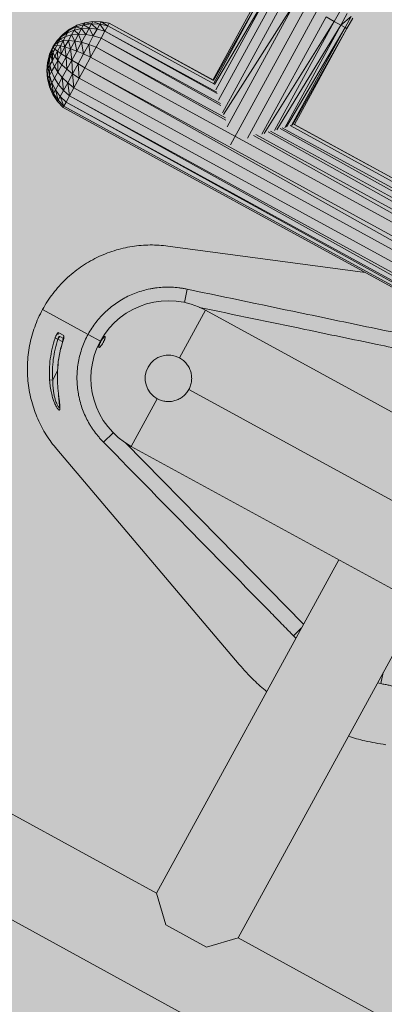
# Model space of a CAD drawing. Units: metres. Extents: x 293 to 551811, y 203 to 6580315.
# Drawn here: x 551146 to 551147, y 6579993 to 6579993 of the extents above; entities that cross this region are included whole.
import ezdxf

# ---------------------------------------------------------------- set-up
doc = ezdxf.new("R2010")
doc.units = ezdxf.units.M
doc.layers.add('_ABKorrus_Rekreatsiooni ala', color=7, linetype='Continuous')
doc.layers.add('OPT-plan.haljastus', color=7, linetype='Continuous')

# ---------------------------------------------------------------- blocks, each defined once
blk = doc.blocks.new('välijõusaal')
at = {"true_color": 0xffffff}
h = blk.add_hatch(color=7, dxfattribs=at)
h.dxf.hatch_style = 1
edge = h.paths.add_edge_path()
edge.add_arc((6.24159, -3.0693), 1.5, 241.33544, 331.33544)
edge.add_line((7.55776, -3.78882), (8.58758, -1.90505))
edge.add_arc((7.27142, -1.18553), 1.5, 331.33544, 421.33544)
edge.add_line((7.99094, 0.13064), (7.47149, 0.41461))
edge.add_arc((6.75197, -0.90156), 1.5, 61.33544, 151.33544)
edge.add_line((5.43581, -0.18203), (4.40598, -2.06581))
edge.add_arc((5.72215, -2.78533), 1.5, 151.33544, 241.33544)
edge.add_line((5.00263, -4.10149), (5.52207, -4.38546))
at = {"layer": '_ABKorrus_Rekreatsiooni ala', "color": 252, "linetype": 'Continuous', "lineweight": 13, "true_color": 0x969696}
for p, q in [((6.50812, -1.44445), (6.54194, -1.38258)), ((6.5084, -1.44483), (6.54322, -1.38318)), ((6.50862, -1.44647), (6.54322, -1.38318)), ((6.50914, -1.44742), (6.54607, -1.38466)), ((6.50987, -1.45087), (6.54607, -1.38466)), ((6.51177, -1.45739), (6.55031, -1.3869)), ((6.51423, -1.46557), (6.55567, -1.38978)), ((6.51483, -1.46663), (6.56183, -1.39311)), ((6.5172, -1.47473), (6.56183, -1.39311)), ((6.56838, -1.39668), (6.51943, -1.48621)), ((6.5303, -1.4819), (6.57493, -1.40027)), ((6.58637, -1.40662), (6.59047, -1.39912)), ((6.59055, -1.40898), (6.59455, -1.40167)), ((6.42033, -1.40915), (6.41562, -1.4116)), ((6.42032, -1.40916), (6.41562, -1.41161)), ((6.42466, -1.40883), (6.41973, -1.41025)), ((6.42032, -1.40916), (6.41973, -1.41025)), ((6.42538, -1.40752), (6.42032, -1.40916)), ((6.42033, -1.40915), (6.42032, -1.40916)), ((6.42538, -1.40752), (6.42033, -1.40915)), ((6.42466, -1.40883), (6.42329, -1.41134)), ((6.42538, -1.40752), (6.42466, -1.40883)), ((6.42983, -1.40824), (6.42466, -1.40883)), ((6.42827, -1.4111), (6.42466, -1.40883)), ((6.43064, -1.40675), (6.42538, -1.40752)), ((6.43064, -1.40676), (6.42538, -1.40752)), ((6.42983, -1.40824), (6.42538, -1.40752)), ((6.42538, -1.40752), (6.42538, -1.40752)), ((6.42983, -1.40824), (6.42827, -1.4111)), ((6.43064, -1.40676), (6.42983, -1.40824)), ((6.43337, -1.41161), (6.42983, -1.40824)), ((6.43508, -1.40849), (6.42983, -1.40824)), ((6.43064, -1.40675), (6.43064, -1.40676)), ((6.43597, -1.40686), (6.43064, -1.40675)), ((6.43508, -1.40849), (6.43064, -1.40676)), ((6.43596, -1.40687), (6.43064, -1.40676)), ((6.43508, -1.40849), (6.43337, -1.41161)), ((6.43596, -1.40687), (6.43508, -1.40849)), ((6.43846, -1.41288), (6.43508, -1.40849)), ((6.44026, -1.40958), (6.43508, -1.40849)), ((6.43597, -1.40686), (6.43596, -1.40687)), ((6.44026, -1.40958), (6.43596, -1.40687)), ((6.4412, -1.40787), (6.43596, -1.40687)), ((6.4412, -1.40786), (6.43597, -1.40686)), ((6.4412, -1.40787), (6.44026, -1.40958)), ((6.4412, -1.40786), (6.4412, -1.40787)), ((6.50812, -1.44445), (6.4412, -1.40786)), ((6.50837, -1.4446), (6.4412, -1.40787)), ((6.53961, -1.47945), (6.58105, -1.40365)), ((6.54104, -1.47893), (6.58637, -1.40662)), ((6.58637, -1.40662), (6.54783, -1.47711)), ((6.59055, -1.40898), (6.54936, -1.47655)), ((6.55435, -1.47519), (6.59055, -1.40898)), ((6.58637, -1.40662), (6.58105, -1.40365)), ((6.59055, -1.40898), (6.58637, -1.40662)), ((6.59055, -1.40898), (6.5972, -1.4035)), ((6.59333, -1.41058), (6.59055, -1.40898)), ((6.59333, -1.41058), (6.5972, -1.4035)), ((6.59452, -1.41133), (6.59826, -1.40449)), ((6.41108, -1.41538), (6.40762, -1.41896)), ((6.4114, -1.4148), (6.40778, -1.41866)), ((6.4114, -1.41481), (6.40778, -1.41867)), ((6.41427, -1.41408), (6.41047, -1.4165)), ((6.41108, -1.41538), (6.41047, -1.4165)), ((6.41516, -1.41245), (6.41108, -1.41538)), ((6.4114, -1.41481), (6.41108, -1.41538)), ((6.41562, -1.4116), (6.4114, -1.4148)), ((6.41562, -1.41161), (6.4114, -1.41481)), ((6.41516, -1.41245), (6.4114, -1.41481)), ((6.4114, -1.4148), (6.4114, -1.41481)), ((6.41427, -1.41408), (6.413, -1.4164)), ((6.41695, -1.41533), (6.413, -1.4164)), ((6.41858, -1.41235), (6.41427, -1.41408)), ((6.41516, -1.41245), (6.41427, -1.41408)), ((6.41695, -1.41533), (6.41494, -1.41901)), ((6.41973, -1.41025), (6.41516, -1.41245)), ((6.41562, -1.41161), (6.41516, -1.41245)), ((6.41973, -1.41025), (6.41562, -1.41161)), ((6.41562, -1.4116), (6.41562, -1.41161)), ((6.41858, -1.41235), (6.41695, -1.41533)), ((6.42134, -1.41491), (6.41695, -1.41533)), ((6.41893, -1.41932), (6.41695, -1.41533)), ((6.41973, -1.41025), (6.41858, -1.41235)), ((6.42329, -1.41134), (6.41858, -1.41235)), ((6.42134, -1.41491), (6.41858, -1.41235)), ((6.42134, -1.41491), (6.41893, -1.41932)), ((6.42329, -1.41134), (6.41973, -1.41025)), ((6.42329, -1.41134), (6.42134, -1.41491)), ((6.42331, -1.42015), (6.42134, -1.41491)), ((6.42605, -1.41515), (6.42134, -1.41491)), ((6.42827, -1.4111), (6.42329, -1.41134)), ((6.42605, -1.41515), (6.42329, -1.41134)), ((6.42605, -1.41515), (6.42331, -1.42015)), ((6.42827, -1.4111), (6.42605, -1.41515)), ((6.43095, -1.41604), (6.42605, -1.41515)), ((6.43095, -1.41604), (6.42827, -1.4111)), ((6.43337, -1.41161), (6.42827, -1.4111)), ((6.43337, -1.41161), (6.43095, -1.41604)), ((6.43846, -1.41288), (6.43337, -1.41161)), ((6.43846, -1.41288), (6.4359, -1.41755)), ((6.44026, -1.40958), (6.43846, -1.41288)), ((6.51063, -1.45233), (6.43846, -1.41288)), ((6.51083, -1.45321), (6.43846, -1.41288)), ((6.5091, -1.44722), (6.44026, -1.40958)), ((6.55559, -1.47472), (6.59333, -1.41058)), ((6.55873, -1.47386), (6.59333, -1.41058)), ((6.55937, -1.47356), (6.59452, -1.41133)), ((6.5607, -1.4732), (6.59452, -1.41133)), ((6.59452, -1.41133), (6.59333, -1.41058)), ((6.40778, -1.41866), (6.40486, -1.42308)), ((6.40778, -1.41867), (6.40486, -1.42308)), ((6.40762, -1.41896), (6.40486, -1.42308)), ((6.40731, -1.41952), (6.40486, -1.42308)), ((6.40687, -1.42032), (6.40486, -1.42308)), ((6.40633, -1.42131), (6.40486, -1.42308)), ((6.40633, -1.42131), (6.40572, -1.42242)), ((6.40855, -1.42002), (6.40633, -1.42131)), ((6.40687, -1.42032), (6.40633, -1.42131)), ((6.40961, -1.41808), (6.40687, -1.42032)), ((6.40731, -1.41952), (6.40687, -1.42032)), ((6.41047, -1.4165), (6.40731, -1.41952)), ((6.40762, -1.41896), (6.40731, -1.41952)), ((6.40855, -1.42002), (6.40735, -1.42222)), ((6.40778, -1.41867), (6.40762, -1.41896)), ((6.40778, -1.41866), (6.40778, -1.41867)), ((6.40961, -1.41808), (6.40855, -1.42002)), ((6.41144, -1.41925), (6.40855, -1.42002)), ((6.413, -1.4164), (6.40961, -1.41808)), ((6.41047, -1.4165), (6.40961, -1.41808)), ((6.41144, -1.41925), (6.40961, -1.41808)), ((6.41144, -1.41925), (6.40968, -1.42246)), ((6.413, -1.4164), (6.41144, -1.41925)), ((6.41494, -1.41901), (6.41144, -1.41925)), ((6.41267, -1.42316), (6.41144, -1.41925)), ((6.41494, -1.41901), (6.41267, -1.42316)), ((6.41622, -1.42427), (6.41494, -1.41901)), ((6.41893, -1.41932), (6.41494, -1.41901)), ((6.41893, -1.41932), (6.41622, -1.42427)), ((6.42024, -1.42578), (6.41893, -1.41932)), ((6.42331, -1.42015), (6.41893, -1.41932)), ((6.42331, -1.42015), (6.42024, -1.42578)), ((6.4246, -1.42765), (6.42331, -1.42015)), ((6.42796, -1.4215), (6.42331, -1.42015)), ((6.42796, -1.4215), (6.4246, -1.42765)), ((6.43095, -1.41604), (6.42796, -1.4215)), ((6.4292, -1.42981), (6.42796, -1.4215)), ((6.43275, -1.42332), (6.42796, -1.4215)), ((6.4359, -1.41755), (6.43095, -1.41604)), ((6.4359, -1.41755), (6.43275, -1.42332)), ((6.51293, -1.45967), (6.4359, -1.41755)), ((6.51318, -1.46082), (6.4359, -1.41755)), ((6.4027, -1.42795), (6.40138, -1.43312)), ((6.40154, -1.43284), (6.40278, -1.42781)), ((6.402, -1.43199), (6.40301, -1.42738)), ((6.40486, -1.42308), (6.4027, -1.42795)), ((6.40278, -1.42781), (6.4027, -1.42795)), ((6.40274, -1.43064), (6.40339, -1.4267)), ((6.40278, -1.42781), (6.40486, -1.42308)), ((6.40301, -1.42738), (6.40278, -1.42781)), ((6.40301, -1.42738), (6.40486, -1.42308)), ((6.40339, -1.4267), (6.40301, -1.42738)), ((6.40339, -1.4267), (6.40486, -1.42308)), ((6.40388, -1.4258), (6.40339, -1.4267)), ((6.40371, -1.42887), (6.40388, -1.4258)), ((6.40485, -1.42678), (6.40371, -1.42887)), ((6.40388, -1.4258), (6.40486, -1.42308)), ((6.40446, -1.42474), (6.40388, -1.4258)), ((6.40436, -1.4322), (6.40485, -1.42678)), ((6.40446, -1.42474), (6.40486, -1.42308)), ((6.40508, -1.42359), (6.40446, -1.42474)), ((6.40485, -1.42678), (6.40446, -1.42474)), ((6.40609, -1.42452), (6.40485, -1.42678)), ((6.40603, -1.42915), (6.40485, -1.42678)), ((6.40572, -1.42242), (6.40486, -1.42308)), ((6.40508, -1.42359), (6.40486, -1.42308)), ((6.40572, -1.42242), (6.40508, -1.42359)), ((6.40609, -1.42452), (6.40508, -1.42359)), ((6.40735, -1.42222), (6.40572, -1.42242)), ((6.40784, -1.42583), (6.40603, -1.42915)), ((6.40735, -1.42222), (6.40609, -1.42452)), ((6.40784, -1.42583), (6.40609, -1.42452)), ((6.40968, -1.42246), (6.40735, -1.42222)), ((6.40968, -1.42246), (6.40784, -1.42583)), ((6.41029, -1.4275), (6.40784, -1.42583)), ((6.40796, -1.43178), (6.40784, -1.42583)), ((6.41029, -1.4275), (6.40796, -1.43178)), ((6.41029, -1.4275), (6.40968, -1.42246)), ((6.41267, -1.42316), (6.40968, -1.42246)), ((6.41267, -1.42316), (6.41029, -1.4275)), ((6.41338, -1.42947), (6.41029, -1.4275)), ((6.41338, -1.42947), (6.41267, -1.42316)), ((6.41622, -1.42427), (6.41267, -1.42316)), ((6.41622, -1.42427), (6.41338, -1.42947)), ((6.41701, -1.43169), (6.41622, -1.42427)), ((6.42024, -1.42578), (6.41622, -1.42427)), ((6.42024, -1.42578), (6.41701, -1.43169)), ((6.4246, -1.42765), (6.42024, -1.42578)), ((6.4246, -1.42765), (6.42108, -1.4341)), ((6.4292, -1.42981), (6.4246, -1.42765)), ((6.43275, -1.42332), (6.4292, -1.42981)), ((6.5161, -1.46889), (6.43275, -1.42332)), ((6.51636, -1.47026), (6.43275, -1.42332)), ((6.40138, -1.43312), (6.40095, -1.43844)), ((6.40118, -1.43802), (6.402, -1.43199)), ((6.40118, -1.43802), (6.40154, -1.43284)), ((6.40154, -1.43284), (6.40138, -1.43312)), ((6.402, -1.43199), (6.40154, -1.43284)), ((6.40186, -1.43678), (6.402, -1.43199)), ((6.40274, -1.43064), (6.402, -1.43199)), ((6.40371, -1.42887), (6.40274, -1.43064)), ((6.40294, -1.4348), (6.40274, -1.43064)), ((6.40436, -1.4322), (6.40294, -1.4348)), ((6.40436, -1.4322), (6.40371, -1.42887)), ((6.40603, -1.42915), (6.40436, -1.4322)), ((6.40581, -1.43571), (6.40436, -1.4322)), ((6.40796, -1.43178), (6.40581, -1.43571)), ((6.40796, -1.43178), (6.40603, -1.42915)), ((6.41058, -1.43459), (6.40796, -1.43178)), ((6.40801, -1.4393), (6.40796, -1.43178)), ((6.41058, -1.43459), (6.40801, -1.4393)), ((6.41338, -1.42947), (6.41058, -1.43459)), ((6.41383, -1.4375), (6.41058, -1.43459)), ((6.41701, -1.43169), (6.41338, -1.42947)), ((6.41383, -1.4375), (6.41338, -1.42947)), ((6.41701, -1.43169), (6.41383, -1.4375)), ((6.42108, -1.4341), (6.41701, -1.43169)), ((6.41761, -1.44044), (6.41701, -1.43169)), ((6.42108, -1.4341), (6.41761, -1.44044)), ((6.42548, -1.43662), (6.42108, -1.4341)), ((6.42181, -1.44332), (6.42108, -1.4341)), ((6.4292, -1.42981), (6.42548, -1.43662)), ((6.52217, -1.48064), (6.4292, -1.42981)), ((6.40118, -1.43802), (6.40095, -1.43844)), ((6.40095, -1.43844), (6.40141, -1.44375)), ((6.40186, -1.43678), (6.40118, -1.43802)), ((6.4017, -1.44321), (6.40118, -1.43802)), ((6.40294, -1.4348), (6.40186, -1.43678)), ((6.40258, -1.44162), (6.40186, -1.43678)), ((6.40258, -1.44162), (6.40294, -1.4348)), ((6.40397, -1.43906), (6.40258, -1.44162)), ((6.40397, -1.43906), (6.40294, -1.4348)), ((6.40581, -1.43571), (6.40397, -1.43906)), ((6.40582, -1.4433), (6.40397, -1.43906)), ((6.40801, -1.4393), (6.40581, -1.43571)), ((6.40801, -1.4393), (6.40582, -1.4433)), ((6.4109, -1.44285), (6.40801, -1.4393)), ((6.41383, -1.4375), (6.4109, -1.44285)), ((6.41761, -1.44044), (6.41383, -1.4375)), ((6.41761, -1.44044), (6.41441, -1.44628)), ((6.42181, -1.44332), (6.41761, -1.44044)), ((6.41844, -1.44949), (6.41761, -1.44044)), ((6.42548, -1.43662), (6.42181, -1.44332)), ((6.67829, -1.57485), (6.42548, -1.43662)), ((6.67668, -1.57779), (6.42548, -1.43662)), ((6.4017, -1.44321), (6.40141, -1.44375)), ((6.40141, -1.44375), (6.40275, -1.44891)), ((6.40258, -1.44162), (6.4017, -1.44321)), ((6.4031, -1.44827), (6.4017, -1.44321)), ((6.40275, -1.44891), (6.4017, -1.44321)), ((6.40415, -1.44636), (6.40258, -1.44162)), ((6.4031, -1.44827), (6.40258, -1.44162)), ((6.40415, -1.44636), (6.4031, -1.44827)), ((6.40582, -1.4433), (6.40415, -1.44636)), ((6.40652, -1.45088), (6.40415, -1.44636)), ((6.40533, -1.45305), (6.40415, -1.44636)), ((6.40841, -1.44741), (6.40582, -1.4433)), ((6.40841, -1.44741), (6.40652, -1.45088)), ((6.4109, -1.44285), (6.40841, -1.44741)), ((6.4117, -1.45126), (6.40841, -1.44741)), ((6.41441, -1.44628), (6.4109, -1.44285)), ((6.4117, -1.45126), (6.4109, -1.44285)), ((6.41441, -1.44628), (6.4117, -1.45126)), ((6.41844, -1.44949), (6.41441, -1.44628)), ((6.41557, -1.45475), (6.41441, -1.44628)), ((6.42181, -1.44332), (6.41844, -1.44949)), ((6.67463, -1.58155), (6.42181, -1.44332)), ((6.4031, -1.44827), (6.40275, -1.44891)), ((6.40275, -1.44891), (6.40493, -1.45378)), ((6.40533, -1.45305), (6.4031, -1.44827)), ((6.40533, -1.45305), (6.40493, -1.45378)), ((6.40493, -1.45378), (6.40789, -1.45822)), ((6.40652, -1.45088), (6.40533, -1.45305)), ((6.40833, -1.45742), (6.40533, -1.45305)), ((6.40962, -1.45505), (6.40652, -1.45088)), ((6.40833, -1.45742), (6.40652, -1.45088)), ((6.4117, -1.45126), (6.40962, -1.45505)), ((6.41557, -1.45475), (6.4117, -1.45126)), ((6.41844, -1.44949), (6.41557, -1.45475)), ((6.67126, -1.58772), (6.41844, -1.44949)), ((6.40833, -1.45742), (6.40789, -1.45822)), ((6.40789, -1.45822), (6.41155, -1.46209)), ((6.40962, -1.45505), (6.40833, -1.45742)), ((6.41201, -1.46125), (6.40833, -1.45742)), ((6.41338, -1.45875), (6.40962, -1.45505)), ((6.41201, -1.46125), (6.40962, -1.45505)), ((6.41338, -1.45875), (6.41201, -1.46125)), ((6.41557, -1.45475), (6.41338, -1.45875)), ((6.6662, -1.59697), (6.41338, -1.45875)), ((6.6656, -1.59807), (6.41338, -1.45875)), ((6.66839, -1.59297), (6.41557, -1.45475)), ((6.66743, -1.59473), (6.41557, -1.45475)), ((6.41201, -1.46125), (6.41155, -1.46209)), ((6.41155, -1.46209), (6.66437, -1.60032)), ((6.66483, -1.59947), (6.41201, -1.46125)), ((6.68734, -1.55831), (6.54375, -1.47793)), ((6.68872, -1.55578), (6.54529, -1.47736)), ((6.69015, -1.55315), (6.55139, -1.47581)), ((6.69128, -1.5511), (6.5527, -1.47534)), ((6.69308, -1.5478), (6.55784, -1.47386)), ((6.69401, -1.5461), (6.56044, -1.47307)), ((6.69402, -1.54609), (6.5607, -1.4732)), ((6.68202, -1.56804), (6.52264, -1.4809)), ((6.68401, -1.5644), (6.53424, -1.48031)), ((6.68557, -1.56154), (6.53582, -1.47967)), ((6.60626, -1.56855), (6.47903, -1.55151)), ((6.48972, -1.58788), (6.49149, -1.57935)), ((6.49071, -1.57919), (6.49149, -1.57935)), ((6.42758, -1.60848), (6.39822, -1.59243)), ((6.39822, -1.59243), (6.42758, -1.60848)), ((6.50336, -1.59293), (6.48658, -1.62364)), ((6.50336, -1.59293), (6.82363, -1.76801)), ((6.40628, -1.61091), (6.40815, -1.61153)), ((6.41122, -1.61321), (6.40815, -1.61153)), ((6.41175, -1.61122), (6.40925, -1.60986)), ((6.43551, -1.61281), (6.42758, -1.60848)), ((6.41111, -1.61357), (6.41114, -1.61358)), ((6.40816, -1.62776), (6.40799, -1.62992)), ((6.40818, -1.62776), (6.40804, -1.62993)), ((6.40814, -1.62776), (6.40818, -1.62776)), ((6.40473, -1.63785), (6.40276, -1.63798)), ((6.40473, -1.63785), (6.4079, -1.63204)), ((6.78649, -1.80469), (6.49254, -1.64399)), ((6.47218, -1.64996), (6.4554, -1.68067)), ((6.44379, -1.67191), (6.43756, -1.678)), ((6.43756, -1.678), (6.437, -1.67743)), ((6.77566, -1.85575), (6.4554, -1.68067)), ((6.4074, -1.68254), (6.52511, -1.82136)), ((6.58921, -1.75382), (6.47168, -1.9688)), ((6.52433, -1.99758), (6.64185, -1.7826)), ((6.56528, -1.79759), (6.56001, -1.80279)), ((6.56162, -1.80428), (6.56001, -1.80279)), ((6.61793, -1.82637), (6.61639, -1.83361)), ((6.61639, -1.83361), (6.61425, -1.83309)), ((6.47168, -1.9688), (6.2339, -1.8388)), ((6.20512, -1.89145), (6.73334, -2.18022)), ((6.47168, -1.9688), (6.47765, -1.98915)), ((6.47765, -1.98915), (6.50397, -2.00354)), ((6.50397, -2.00354), (6.52433, -1.99758)), ((6.76212, -2.12757), (6.52433, -1.99758))]:
    blk.add_line(p, q, dxfattribs=at)
at = {"layer": '_ABKorrus_Rekreatsiooni ala', "color": 252, "linetype": 'Continuous', "lineweight": 13, "true_color": 0x969696, "flags": 128}
for points in [[(6.40839, -1.60737), (6.40905, -1.60773), (6.41189, -1.60929)], [(6.45155, -1.67813), (6.51137, -1.73918), (6.56647, -1.79541)]]:
    blk.add_lwpolyline(points, dxfattribs=at)
at = {"layer": '_ABKorrus_Rekreatsiooni ala', "color": 252, "linetype": 'Continuous', "lineweight": 13, "true_color": 0x969696}
for centre, radius, start, end in [((6.47938, -1.6368), 0.05, 61.33544, 241.33544), ((6.41022, -1.60813), 0.00198, 157.39819, 240.90051), ((6.41376, -1.61005), 0.00201, 158.03777, 193.76682), ((6.47938, -1.6368), 0.015, 61.33544, 241.33544)]:
    blk.add_arc(centre, radius, start, end, dxfattribs=at)
for points, knots in [([(6.47903, -1.55151), (6.47528, -1.55101), (6.47145, -1.55077), (6.46759, -1.55081), (6.46373, -1.55085), (6.45984, -1.55117), (6.45596, -1.55178), (6.45208, -1.55239), (6.44822, -1.55329), (6.44441, -1.55449), (6.44061, -1.55568), (6.43687, -1.55717), (6.43324, -1.55895), (6.42962, -1.56072), (6.4261, -1.56278), (6.42275, -1.56511), (6.4194, -1.56744), (6.41622, -1.57004), (6.41324, -1.57287), (6.41026, -1.57571), (6.4075, -1.57878), (6.40498, -1.58205), (6.40247, -1.58533), (6.4002, -1.5888), (6.39822, -1.59243)], [0, 0, 0, 0, 1, 1, 1, 2, 2, 2, 3, 3, 3, 4, 4, 4, 5, 5, 5, 6, 6, 6, 7, 7, 7, 8, 8, 8, 8]), ([(6.42758, -1.60848), (6.42906, -1.60575), (6.43076, -1.60317), (6.43266, -1.60072), (6.4336, -1.59949), (6.4346, -1.5983), (6.43566, -1.59714), (6.43618, -1.59656), (6.43672, -1.59599), (6.43727, -1.59544), (6.43782, -1.59488), (6.43838, -1.59434), (6.43895, -1.59381), (6.44122, -1.59168), (6.44364, -1.58975), (6.4462, -1.58802), (6.44748, -1.58716), (6.4488, -1.58634), (6.45016, -1.58557), (6.45152, -1.5848), (6.45292, -1.58408), (6.45433, -1.58343), (6.45716, -1.58212), (6.46006, -1.58105), (6.46303, -1.5802), (6.46452, -1.57978), (6.46602, -1.57942), (6.46755, -1.57912), (6.46831, -1.57897), (6.46907, -1.57883), (6.46985, -1.57871), (6.47062, -1.57859), (6.47139, -1.57848), (6.47217, -1.57839), (6.47528, -1.57803), (6.47838, -1.57792), (6.48147, -1.57805), (6.48301, -1.57812), (6.48456, -1.57824), (6.4861, -1.57843), (6.48687, -1.57853), (6.48764, -1.57864), (6.48841, -1.57877), (6.48879, -1.57883), (6.48918, -1.5789), (6.48956, -1.57897), (6.48994, -1.57904), (6.49033, -1.57911), (6.49071, -1.57919)], [0, 0, 0, 0, 1, 1, 1, 2, 2, 2, 3, 3, 3, 4, 4, 4, 5, 5, 5, 6, 6, 6, 7, 7, 7, 8, 8, 8, 9, 9, 9, 10, 10, 10, 11, 11, 11, 12, 12, 12, 13, 13, 13, 14, 14, 14, 15, 15, 15, 16, 16, 16, 16]), ([(6.49149, -1.57935), (6.51742, -1.58476), (6.54335, -1.59016), (6.56927, -1.59557), (6.58483, -1.59882), (6.60039, -1.60207), (6.61595, -1.60532), (6.62962, -1.60818), (6.64329, -1.61103), (6.65695, -1.61388)], [0, 0, 0, 0, 1, 1, 1, 2, 2, 2, 3, 3, 3, 3]), ([(6.39822, -1.59243), (6.39623, -1.59606), (6.39453, -1.59984), (6.39313, -1.60372), (6.39174, -1.60761), (6.39064, -1.6116), (6.38986, -1.61563), (6.38908, -1.61967), (6.38862, -1.62375), (6.38847, -1.62783), (6.38832, -1.6319), (6.38848, -1.63597), (6.38894, -1.63999), (6.3894, -1.644), (6.39017, -1.64795), (6.39122, -1.6518), (6.39226, -1.65564), (6.39359, -1.65938), (6.39517, -1.66298), (6.39675, -1.66658), (6.39858, -1.67002), (6.40063, -1.67329), (6.40268, -1.67656), (6.40495, -1.67966), (6.4074, -1.68254)], [0, 0, 0, 0, 1, 1, 1, 2, 2, 2, 3, 3, 3, 4, 4, 4, 5, 5, 5, 6, 6, 6, 7, 7, 7, 8, 8, 8, 8]), ([(6.65205, -1.62285), (6.63934, -1.62021), (6.62664, -1.61758), (6.61393, -1.61493), (6.59838, -1.6117), (6.58282, -1.60846), (6.56726, -1.60522), (6.54469, -1.60052), (6.52211, -1.59583), (6.49953, -1.59114)], [0, 0, 0, 0, 1, 1, 1, 2, 2, 2, 3, 3, 3, 3]), ([(6.40276, -1.63798), (6.40246, -1.63337), (6.40261, -1.62881), (6.4032, -1.62429), (6.40349, -1.62204), (6.40389, -1.61979), (6.40441, -1.61756), (6.40492, -1.61532), (6.40555, -1.61309), (6.40628, -1.61091)], [0, 0, 0, 0, 1, 1, 1, 2, 2, 2, 3, 3, 3, 3]), ([(6.40815, -1.61153), (6.40743, -1.61366), (6.40682, -1.61582), (6.40632, -1.618), (6.40582, -1.62017), (6.40543, -1.62235), (6.40515, -1.62455), (6.40458, -1.62894), (6.40443, -1.63337), (6.40473, -1.63785)], [0, 0, 0, 0, 1, 1, 1, 2, 2, 2, 3, 3, 3, 3]), ([(6.40839, -1.60737), (6.40835, -1.60735), (6.40829, -1.60735), (6.40823, -1.60737), (6.40817, -1.6074), (6.40809, -1.60745), (6.40801, -1.60753), (6.40794, -1.6076), (6.40785, -1.6077), (6.40776, -1.60783), (6.40766, -1.60795), (6.40757, -1.60809), (6.40747, -1.60826), (6.40737, -1.60842), (6.40726, -1.60861), (6.40716, -1.60881), (6.40706, -1.60901), (6.40695, -1.60922), (6.40685, -1.60945), (6.40675, -1.60967), (6.40665, -1.60991), (6.40655, -1.61016), (6.40646, -1.6104), (6.40637, -1.61065), (6.40628, -1.61091)], [0, 0, 0, 0, 1, 1, 1, 2, 2, 2, 3, 3, 3, 4, 4, 4, 5, 5, 5, 6, 6, 6, 7, 7, 7, 8, 8, 8, 8]), ([(6.40815, -1.61153), (6.40817, -1.6114), (6.40819, -1.61127), (6.40823, -1.61114), (6.40826, -1.61101), (6.4083, -1.61089), (6.40834, -1.61077), (6.40838, -1.61065), (6.40843, -1.61055), (6.40848, -1.61045), (6.40853, -1.61035), (6.40858, -1.61026), (6.40864, -1.61018), (6.40875, -1.61003), (6.40886, -1.60992), (6.40897, -1.60987), (6.40902, -1.60984), (6.40907, -1.60983), (6.40912, -1.60983), (6.40917, -1.60982), (6.40921, -1.60984), (6.40925, -1.60986)], [0, 0, 0, 0, 1, 1, 1, 2, 2, 2, 3, 3, 3, 4, 4, 4, 5, 5, 5, 6, 6, 6, 7, 7, 7, 7]), ([(6.41148, -1.61234), (6.41139, -1.61266), (6.4113, -1.61297), (6.4112, -1.6133), (6.41117, -1.61339), (6.41114, -1.61348), (6.41111, -1.61357)], [0, 0, 0, 0, 1, 1, 1, 2, 2, 2, 2]), ([(6.41114, -1.61358), (6.41131, -1.61306), (6.41147, -1.61254), (6.4116, -1.61205), (6.41167, -1.61181), (6.41173, -1.61157), (6.41178, -1.61134), (6.41184, -1.61112), (6.41188, -1.61091), (6.41192, -1.61071), (6.41196, -1.61051), (6.41198, -1.61033), (6.412, -1.61017), (6.41202, -1.61), (6.41203, -1.60986), (6.41203, -1.60974), (6.41203, -1.60962), (6.41201, -1.60952), (6.41199, -1.60944), (6.41197, -1.60937), (6.41193, -1.60932), (6.41189, -1.60929)], [0, 0, 0, 0, 1, 1, 1, 2, 2, 2, 3, 3, 3, 4, 4, 4, 5, 5, 5, 6, 6, 6, 7, 7, 7, 7]), ([(6.41186, -1.61052), (6.41186, -1.61052), (6.41186, -1.61056), (6.41185, -1.61061), (6.41185, -1.61069), (6.41183, -1.61079), (6.41181, -1.61091), (6.41179, -1.61108), (6.41174, -1.61129), (6.41169, -1.61151), (6.41164, -1.61176), (6.41157, -1.61203), (6.41149, -1.61233)], [0, 0, 0, 0, 1, 1, 1, 2, 2, 2, 3, 3, 3, 4, 4, 4, 4]), ([(6.437, -1.67743), (6.43673, -1.67715), (6.43646, -1.67687), (6.43619, -1.67659), (6.43593, -1.6763), (6.43566, -1.67601), (6.4354, -1.67572), (6.43488, -1.67514), (6.43437, -1.67455), (6.43387, -1.67395), (6.43288, -1.67275), (6.43193, -1.67151), (6.43103, -1.67023), (6.43058, -1.6696), (6.43014, -1.66894), (6.42972, -1.66829), (6.4293, -1.66763), (6.42889, -1.66697), (6.42849, -1.6663), (6.42771, -1.66496), (6.42697, -1.6636), (6.4263, -1.66221), (6.42495, -1.65944), (6.42382, -1.65656), (6.42291, -1.65358), (6.42246, -1.65209), (6.42207, -1.65057), (6.42173, -1.64905), (6.4214, -1.64753), (6.42113, -1.646), (6.42093, -1.64447), (6.42051, -1.64141), (6.42034, -1.63833), (6.42041, -1.63522), (6.42043, -1.63444), (6.42046, -1.63367), (6.42051, -1.63289), (6.42056, -1.63211), (6.42062, -1.63133), (6.4207, -1.63055), (6.42087, -1.629), (6.42109, -1.62746), (6.42137, -1.62594), (6.42193, -1.6229), (6.42273, -1.61992), (6.42377, -1.617), (6.42428, -1.61554), (6.42486, -1.61409), (6.4255, -1.61266), (6.42614, -1.61123), (6.42683, -1.60984), (6.42758, -1.60848)], [0, 0, 0, 0, 1, 1, 1, 2, 2, 2, 3, 3, 3, 4, 4, 4, 5, 5, 5, 6, 6, 6, 7, 7, 7, 8, 8, 8, 9, 9, 9, 10, 10, 10, 11, 11, 11, 12, 12, 12, 13, 13, 13, 14, 14, 14, 15, 15, 15, 16, 16, 16, 17, 17, 17, 17]), ([(6.43605, -1.61569), (6.43591, -1.61587), (6.43579, -1.61603), (6.43567, -1.61617), (6.43555, -1.61631), (6.43543, -1.61643), (6.43532, -1.61654), (6.43521, -1.61664), (6.43511, -1.61672), (6.43502, -1.61678), (6.43493, -1.61684), (6.43485, -1.61688), (6.43478, -1.6169), (6.43472, -1.61692), (6.43466, -1.61691), (6.43461, -1.61688), (6.43457, -1.61686), (6.43453, -1.61681), (6.43451, -1.61674), (6.43449, -1.61667), (6.43449, -1.61657), (6.43449, -1.61646), (6.4345, -1.61635), (6.43452, -1.61622), (6.43455, -1.61607), (6.43458, -1.61592), (6.43462, -1.61575), (6.43468, -1.61557), (6.43474, -1.61539), (6.4348, -1.6152), (6.43488, -1.61499), (6.43496, -1.61479), (6.43505, -1.61457), (6.43515, -1.61434), (6.43525, -1.61412), (6.43536, -1.61389), (6.43548, -1.61366), (6.43559, -1.61342), (6.43571, -1.61319), (6.43584, -1.61296), (6.43597, -1.61273), (6.4361, -1.6125), (6.43623, -1.61227), (6.43637, -1.61205), (6.4365, -1.61184), (6.43664, -1.61164), (6.43677, -1.61144), (6.43691, -1.61124), (6.43704, -1.61107), (6.43717, -1.61089), (6.43729, -1.61073), (6.43741, -1.61059), (6.43754, -1.61045), (6.43765, -1.61032), (6.43776, -1.61022), (6.43786, -1.61012), (6.43796, -1.61003), (6.43805, -1.60997), (6.43814, -1.60991), (6.43822, -1.60987), (6.43829, -1.60986), (6.43836, -1.60984), (6.43842, -1.60984), (6.43846, -1.60987), (6.43851, -1.6099), (6.43854, -1.60995), (6.43856, -1.61002), (6.43858, -1.61009), (6.43859, -1.61018), (6.43859, -1.61029), (6.43858, -1.61041), (6.43856, -1.61054), (6.43853, -1.61069), (6.4385, -1.61084), (6.43846, -1.611), (6.4384, -1.61118), (6.43835, -1.61136), (6.43828, -1.61156), (6.4382, -1.61177), (6.43812, -1.61198), (6.43803, -1.61219), (6.43794, -1.61241), (6.43784, -1.61264), (6.43773, -1.61287), (6.43761, -1.6131), (6.4375, -1.61334), (6.43738, -1.61357), (6.43725, -1.6138), (6.43712, -1.61403), (6.43699, -1.61426), (6.43685, -1.61448), (6.43659, -1.61493), (6.43631, -1.61534), (6.43605, -1.61569), (6.43605, -1.61569), (6.43605, -1.61569), (6.43605, -1.61569)], [0, 0, 0, 0, 1, 1, 1, 2, 2, 2, 3, 3, 3, 4, 4, 4, 5, 5, 5, 6, 6, 6, 7, 7, 7, 8, 8, 8, 9, 9, 9, 10, 10, 10, 11, 11, 11, 12, 12, 12, 13, 13, 13, 14, 14, 14, 15, 15, 15, 16, 16, 16, 17, 17, 17, 18, 18, 18, 19, 19, 19, 20, 20, 20, 21, 21, 21, 22, 22, 22, 23, 23, 23, 24, 24, 24, 25, 25, 25, 26, 26, 26, 27, 27, 27, 28, 28, 28, 29, 29, 29, 30, 30, 30, 31, 31, 31, 32, 32, 32, 32]), ([(6.41114, -1.61358), (6.41078, -1.61471), (6.41041, -1.61584), (6.4101, -1.61699), (6.40969, -1.61846), (6.40936, -1.61996), (6.40907, -1.62146), (6.40877, -1.62296), (6.40851, -1.62447), (6.40834, -1.62599), (6.40828, -1.62658), (6.40823, -1.62717), (6.40817, -1.62776)], [0, 0, 0, 0, 1, 1, 1, 2, 2, 2, 3, 3, 3, 4, 4, 4, 4]), ([(6.41114, -1.61358), (6.41039, -1.61589), (6.40977, -1.61823), (6.40927, -1.6206), (6.40878, -1.62296), (6.40841, -1.62535), (6.40818, -1.62776)], [0, 0, 0, 0, 1, 1, 1, 2, 2, 2, 2]), ([(6.48658, -1.62364), (6.48745, -1.62411), (6.48826, -1.62467), (6.48901, -1.6253), (6.48939, -1.62562), (6.48975, -1.62595), (6.4901, -1.6263), (6.49044, -1.62665), (6.49077, -1.62703), (6.49108, -1.62741), (6.49169, -1.62817), (6.49223, -1.62899), (6.49268, -1.62986), (6.4929, -1.63029), (6.49311, -1.63074), (6.49329, -1.63119), (6.49348, -1.63165), (6.49364, -1.63211), (6.49377, -1.63258), (6.49405, -1.63351), (6.49423, -1.63446), (6.49432, -1.63544), (6.49436, -1.63593), (6.49438, -1.63643), (6.49438, -1.63691), (6.49438, -1.6374), (6.49435, -1.63789), (6.4943, -1.63837), (6.49425, -1.63886), (6.49417, -1.63934), (6.49407, -1.63983), (6.49397, -1.64031), (6.49385, -1.64079), (6.4937, -1.64126), (6.49341, -1.64221), (6.49302, -1.64312), (6.49254, -1.64399)], [0, 0, 0, 0, 1, 1, 1, 2, 2, 2, 3, 3, 3, 4, 4, 4, 5, 5, 5, 6, 6, 6, 7, 7, 7, 8, 8, 8, 9, 9, 9, 10, 10, 10, 11, 11, 11, 12, 12, 12, 12]), ([(6.40804, -1.62993), (6.40797, -1.63089), (6.4079, -1.63185), (6.40785, -1.63281), (6.40778, -1.63449), (6.40779, -1.63618), (6.40783, -1.63785), (6.40788, -1.63951), (6.40796, -1.64115), (6.40809, -1.64277), (6.40817, -1.6439), (6.40828, -1.64502), (6.40839, -1.64608), (6.40845, -1.64665), (6.40852, -1.64721), (6.40859, -1.64776)], [0, 0, 0, 0, 1, 1, 1, 2, 2, 2, 3, 3, 3, 4, 4, 4, 5, 5, 5, 5]), ([(6.40473, -1.63785), (6.40475, -1.63913), (6.40478, -1.64042), (6.40487, -1.6417), (6.40495, -1.643), (6.4051, -1.64429), (6.4053, -1.64556), (6.40543, -1.64644), (6.40559, -1.64731), (6.40578, -1.64815), (6.40597, -1.64901), (6.40618, -1.64984), (6.40641, -1.65063), (6.4067, -1.6516), (6.40703, -1.6525), (6.40735, -1.65325), (6.40765, -1.65394), (6.40796, -1.65451), (6.40825, -1.65493), (6.40854, -1.65537), (6.40882, -1.65565), (6.40902, -1.65563), (6.40915, -1.65561), (6.40924, -1.65547), (6.40933, -1.65532)], [0, 0, 0, 0, 1, 1, 1, 2, 2, 2, 3, 3, 3, 4, 4, 4, 5, 5, 5, 6, 6, 6, 7, 7, 7, 8, 8, 8, 8]), ([(6.40859, -1.64776), (6.40864, -1.64825), (6.4087, -1.64874), (6.40876, -1.64921), (6.40888, -1.65024), (6.40901, -1.65119), (6.40912, -1.65207), (6.40923, -1.65296), (6.40932, -1.65378), (6.40938, -1.6545), (6.40942, -1.65494), (6.40944, -1.65534), (6.40945, -1.65569), (6.40946, -1.65604), (6.40944, -1.65634), (6.40941, -1.65658), (6.40937, -1.65682), (6.40931, -1.657), (6.40922, -1.65711), (6.40914, -1.65722), (6.40903, -1.65727), (6.40889, -1.65724), (6.40877, -1.65722), (6.40863, -1.65714), (6.40848, -1.65701), (6.40832, -1.65687), (6.40815, -1.65669), (6.40797, -1.65645), (6.40762, -1.656), (6.40723, -1.65536), (6.40684, -1.65459), (6.40641, -1.65377), (6.40598, -1.65279), (6.40558, -1.65173), (6.40526, -1.65089), (6.40497, -1.65001), (6.4047, -1.64909), (6.40442, -1.64817), (6.40417, -1.64721), (6.40395, -1.64624), (6.40364, -1.64491), (6.40339, -1.64354), (6.4032, -1.64216), (6.40301, -1.64077), (6.40289, -1.63938), (6.40276, -1.63798)], [0, 0, 0, 0, 1, 1, 1, 2, 2, 2, 3, 3, 3, 4, 4, 4, 5, 5, 5, 6, 6, 6, 7, 7, 7, 8, 8, 8, 9, 9, 9, 10, 10, 10, 11, 11, 11, 12, 12, 12, 13, 13, 13, 14, 14, 14, 15, 15, 15, 15]), ([(6.49254, -1.64399), (6.49206, -1.64487), (6.49151, -1.64568), (6.49088, -1.64643), (6.49056, -1.64681), (6.49023, -1.64717), (6.48988, -1.64751), (6.48952, -1.64786), (6.48915, -1.64819), (6.48877, -1.6485), (6.488, -1.64911), (6.48719, -1.64964), (6.48632, -1.6501), (6.48589, -1.65032), (6.48544, -1.65053), (6.48498, -1.65071), (6.48453, -1.6509), (6.48407, -1.65106), (6.4836, -1.65119), (6.48267, -1.65147), (6.48171, -1.65165), (6.48073, -1.65174), (6.48024, -1.65178), (6.47975, -1.6518), (6.47926, -1.6518), (6.47877, -1.65179), (6.47829, -1.65177), (6.4778, -1.65172), (6.47732, -1.65166), (6.47683, -1.65159), (6.47635, -1.65149), (6.47587, -1.65139), (6.47539, -1.65127), (6.47492, -1.65112), (6.47397, -1.65082), (6.47306, -1.65044), (6.47218, -1.64996)], [0, 0, 0, 0, 1, 1, 1, 2, 2, 2, 3, 3, 3, 4, 4, 4, 5, 5, 5, 6, 6, 6, 7, 7, 7, 8, 8, 8, 9, 9, 9, 10, 10, 10, 11, 11, 11, 12, 12, 12, 12]), ([(6.40853, -1.64761), (6.40859, -1.64811), (6.40865, -1.64861), (6.40871, -1.64909), (6.40879, -1.64975), (6.40887, -1.65037), (6.40894, -1.65097), (6.40901, -1.65152), (6.40907, -1.65205), (6.40912, -1.65255), (6.40917, -1.65297), (6.40921, -1.65336), (6.40924, -1.65371), (6.40927, -1.65407), (6.40929, -1.6544), (6.4093, -1.65467), (6.4093, -1.6549), (6.4093, -1.65509), (6.40929, -1.65525), (6.40928, -1.65538), (6.40927, -1.65549), (6.40926, -1.65552)], [0, 0, 0, 0, 1, 1, 1, 2, 2, 2, 3, 3, 3, 4, 4, 4, 5, 5, 5, 6, 6, 6, 7, 7, 7, 7]), ([(6.56001, -1.80279), (6.55937, -1.80214), (6.55874, -1.80149), (6.5581, -1.80084), (6.55746, -1.80019), (6.55682, -1.79954), (6.55618, -1.79889), (6.55491, -1.79759), (6.55363, -1.79629), (6.55236, -1.79499), (6.54981, -1.79239), (6.54726, -1.78979), (6.54471, -1.78719), (6.5396, -1.78199), (6.5345, -1.77679), (6.5294, -1.77159), (6.51919, -1.7612), (6.50899, -1.7508), (6.49878, -1.7404), (6.47837, -1.71961), (6.45796, -1.69881), (6.43756, -1.678)], [0, 0, 0, 0, 1, 1, 1, 2, 2, 2, 3, 3, 3, 4, 4, 4, 5, 5, 5, 6, 6, 6, 7, 7, 7, 7]), ([(6.52511, -1.82136), (6.52815, -1.8248), (6.5312, -1.82824), (6.53448, -1.83143), (6.53713, -1.834), (6.53994, -1.83641), (6.54274, -1.83882)], [0, 0, 0, 0, 1, 1, 1, 2, 2, 2, 2]), ([(6.78753, -1.86933), (6.75901, -1.86339), (6.73048, -1.85744), (6.70196, -1.85148), (6.6877, -1.8485), (6.67344, -1.84552), (6.65918, -1.84254), (6.65205, -1.84105), (6.64492, -1.83956), (6.63778, -1.83808), (6.63422, -1.83733), (6.63065, -1.83659), (6.62709, -1.83584), (6.62531, -1.83547), (6.62352, -1.8351), (6.62174, -1.83473), (6.62085, -1.83454), (6.61996, -1.83436), (6.61907, -1.83417), (6.61817, -1.83399), (6.61728, -1.8338), (6.61639, -1.83361)], [0, 0, 0, 0, 1, 1, 1, 2, 2, 2, 3, 3, 3, 4, 4, 4, 5, 5, 5, 6, 6, 6, 7, 7, 7, 7]), ([(6.59539, -1.8676), (6.59893, -1.86866), (6.60247, -1.86972), (6.60606, -1.87056), (6.61052, -1.87161), (6.61506, -1.87231), (6.6196, -1.87301)], [0, 0, 0, 0, 1, 1, 1, 2, 2, 2, 2])]:
    blk.add_open_spline(points, degree=3, knots=knots, dxfattribs=at)

msp = doc.modelspace()

# ---------------------------------------------------------------- hatches: boundary and pattern name
at = {"transparency": 33554687}
h = msp.add_hatch(dxfattribs=at)
h.set_pattern_fill('HONEY', color=23, scale=3)
h.paths.add_polyline_path([(551151.65824, 6580185.80424), (551184.15632, 6580152.36783), (551204.10562, 6580146.42001), (551258.32272, 6580157.8334), (551270.22795, 6580142.88346), (551247.23999, 6580123.17746), (551249.33144, 6580109.83504), (551206.69784, 6580093.43834), (551206.85871, 6580064.02073), (551248.52703, 6580051.96434), (551259.50373, 6580024.66451), (551330.93517, 6579985.28027), (551343.96655, 6579998.62269), (551359.41118, 6579981.42223), (551406.9194, 6579964.96867), (551416.41141, 6579938.28383), (551464.67589, 6579968.02295), (551573.35264, 6580025.29535), (551618.67992, 6580109.09404), (551618.68357, 6580151.44733), (551593.25715, 6580171.40912), (551516.19958, 6580182.29737), (551521.39382, 6580237.94727), (551438.88774, 6580259.98303), (551382.98055, 6580255.06049), (551363.00269, 6580291.61391), (551363.26214, 6580304.05762), (551357.81362, 6580312.61268), (551240.75319, 6580309.9468), (551191.45709, 6580258.35723), (551214.54843, 6580208.84161)], flags=16)
edge = h.paths.add_edge_path()
edge.add_line((551180.91517, 6580314.71582), (551164.23722, 6580302.62588))
edge.add_arc((551194.09034, 6580258.73725), 53.07938, 124.2236, 179.00645)
edge.add_line((551141.01894, 6580259.65764), (551146.57825, 6580238.09183))
edge.add_line((551146.57825, 6580238.09183), (551126.53347, 6580230.30643))
edge.add_arc((551151.7865, 6580186.51691), 50.54936, 119.971679, 217.39071)
edge.add_line((551111.62438, 6580155.82097), (551159.25353, 6580108.28225))
edge.add_line((551159.25353, 6580108.28225), (551157.11928, 6580075.80224))
edge.add_arc((551214.8825, 6580068.55787), 58.21572, 172.851577, 267.1264505)
edge.add_arc((551261.45418, 6580026.39033), 52.00456, 197.889615, 249.437114)
edge.add_line((551243.18835, 6579977.69912), (551304.75307, 6579941.28215))
edge.add_arc((551328.27228, 6579983.89654), 48.6738, 241.105355, 282.415126)
edge.add_line((551338.73681, 6579936.36095), (551368.28787, 6579925.86236))
edge.add_arc((551418.91079, 6579937.85502), 52.02407, 193.327771, 304.4024)
edge.add_line((551448.30447, 6579894.93049), (551476.41972, 6579915.35591))
edge.add_line((551476.41972, 6579915.35591), (551526.82072, 6579945.37531))
edge.add_line((551526.82072, 6579945.37531), (551590.02719, 6579976.87106))
edge.add_arc((551571.0909, 6580026.15822), 52.79969, 291.016937, 334.612872)
edge.add_line((551618.79182, 6580003.5213), (551665.35257, 6580091.61208))
edge.add_line((551665.35257, 6580091.61208), (551669.02932, 6580121.52717))
edge.add_line((551669.02932, 6580121.52717), (551668.24143, 6580155.37845))
edge.add_arc((551610.89326, 6580147.81561), 57.84469, 7.5125871, 45.4767287)
edge.add_line((551651.4539, 6580189.05689), (551629.8302, 6580208.49222))
edge.add_arc((551594.287, 6580168.15517), 53.76241, 48.614947, 79.405675)
edge.add_line((551604.17143, 6580221.00112), (551570.753, 6580224.72277))
edge.add_line((551570.753, 6580224.72277), (551571.42991, 6580242.46621))
edge.add_arc((551522.65529, 6580239.23537), 48.88151, 3.789745, 72.114333)
edge.add_line((551537.66771, 6580285.7545), (551459.39189, 6580306.36064))
edge.add_line((551459.39189, 6580306.36064), (551438.09598, 6580308.74801))
edge.add_line((551438.09598, 6580308.74801), (551411.29427, 6580307.08724))
edge.add_line((551411.29427, 6580307.08724), (551410.15155, 6580314.24936))
edge.add_line((551410.15155, 6580314.24936), (551180.91517, 6580314.71582))
at = {"layer": 'OPT-plan.haljastus', "true_color": 0xd7ebd2, "transparency": 33554687}
h = msp.add_hatch(color=254, dxfattribs=at)
h.dxf.hatch_style = 1
h.paths.add_polyline_path([(551159.2, 6580000.6), (551161.85, 6579992.4), (551133.4, 6579982.91), (551133.87949, 6579981.38048), (551132.712, 6579980.897), (551133.138, 6579975.8), (551133.00366, 6579975.422), (551130.65616, 6579975.5045), (551129.531, 6579979.893), (551126.52695, 6579990.13644), (551123.80649, 6579999.44864), (551120.97804, 6579999.96119), (551119.87384, 6580003.7741), (551121.89761, 6580005.96532), (551118.58396, 6580017.49874), (551115.74211, 6580018.03289), (551114.64343, 6580021.82308), (551116.72735, 6580023.75604), (551113.3895, 6580035.26701), (551110.63154, 6580036.08275), (551110.25973, 6580038.62651), (551110.11708, 6580040.63237), (551110.08877, 6580041.06461), (551110.20159, 6580043.46704), (551110.60116, 6580045.83732), (551111.02657, 6580047.4807), (551113.70161, 6580046.73924), (551114.254, 6580048.708), (551115.955, 6580052.178), (551118.27409, 6580055.19732), (551119.85041, 6580057.92803), (551156.53, 6580088.03), (551161.8, 6580083.2), (551116.68818, 6580045.37393), (551131, 6579991.7)])

# ---------------------------------------------------------------- block references
at = {"xscale": 0.4757004035476913, "yscale": 0.4757004035476913, "zscale": 0.4757004035476913}
msp.add_blockref('välijõusaal', (551143.36596, 6579993.85805), dxfattribs=at)

doc.saveas('drawing.dxf')
